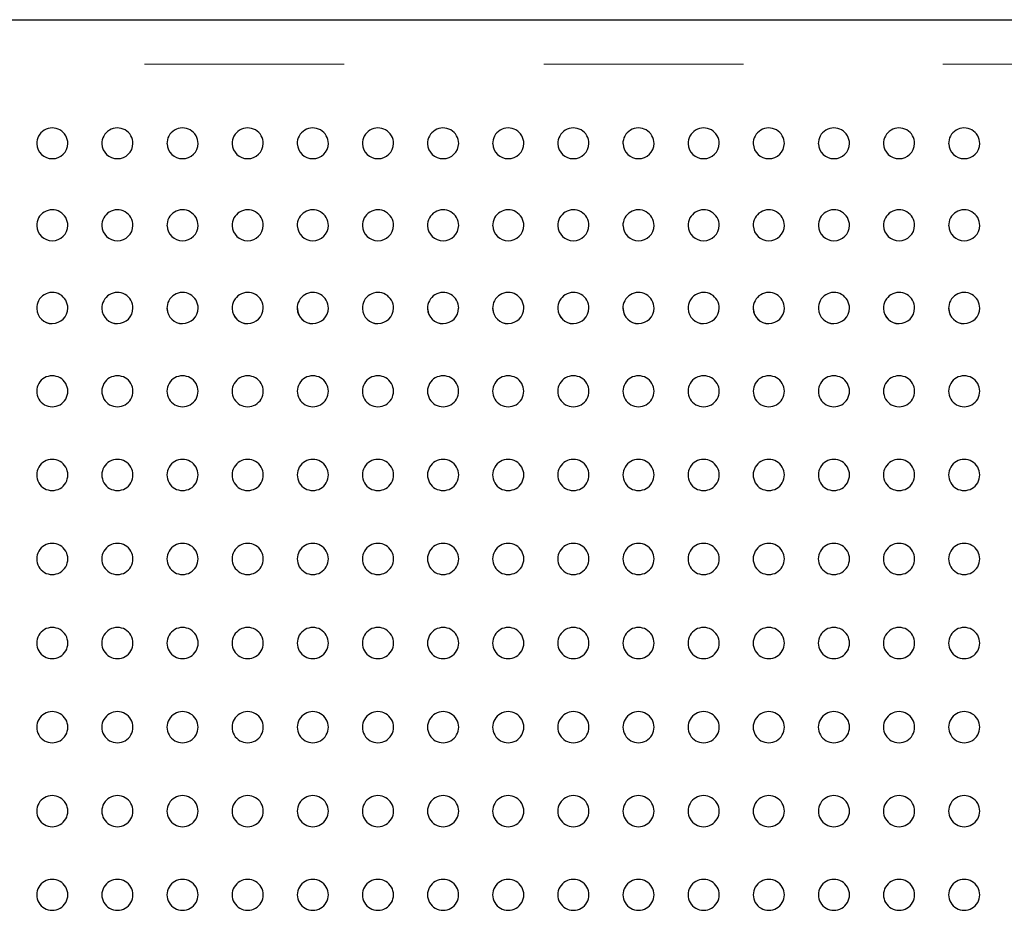
# Model space of a CAD drawing. Units: inches. Extents: x 0.4 to 8.5, y 0.1 to 10.6.
# Drawn here: x 3.7 to 4.2, y 3.3 to 3.7 of the extents above; entities that cross this region are included whole.
import ezdxf

# ---------------------------------------------------------------- set-up
doc = ezdxf.new("R2010")
doc.units = ezdxf.units.IN
doc.header["$MEASUREMENT"] = 0
doc.linetypes.add('PHANTOM', pattern=[0.49999999999999994, 0.25, -0.05, 0.05, -0.05, 0.05, -0.05])

msp = doc.modelspace()

# ---------------------------------------------------------------- linework, layer by layer
at = {"color": 7, "linetype": 'Continuous', "lineweight": 25}
msp.add_line((3.502494802869941, 3.706151496914183), (5.89780730286994, 3.706151496914183), dxfattribs=at)
at = {"color": 8, "linetype": 'PHANTOM', "lineweight": 18}
msp.add_line((5.897807302869941, 3.683916104835687), (3.502494802869941, 3.683916104835687), dxfattribs=at)
at = {"color": 7, "linetype": 'Continuous', "lineweight": 25}
for centre, radius, start, end in [((3.701537052869941, 3.644129935952271), 0.007812558870405792, 359.846180334361, 181.6036238973669), ((3.734173052869941, 3.644129935952271), 0.007812558870405792, 359.846180334361, 181.6036238973669), ((3.766809052869941, 3.644129935952271), 0.007812558870405719, 359.8461803343479, 181.6036238974647), ((3.799445052869941, 3.644129935952271), 0.007812558870406163, 359.8461803343479, 181.6036238974646), ((3.83208105286994, 3.644129935952271), 0.007812558870405668, 359.8461803343577, 181.603623897367), ((3.864717052869941, 3.644129935952271), 0.007812558870405792, 359.8461803343577, 181.6036238973669), ((3.897353052869941, 3.644129935952271), 0.007812558870405828, 359.846180334361, 181.6036238973767), ((3.92998905286994, 3.644129935952271), 0.00781255887040611, 359.846180334361, 181.6036238973768), ((3.96262505286994, 3.644129935952271), 0.00781255887040611, 359.846180334361, 181.6036238973767), ((3.99526105286994, 3.644129935952271), 0.00781255887040611, 359.846180334361, 181.6036238973768), ((4.027897052869941, 3.644129935952271), 0.007812558870405875, 359.8461803343772, 181.6036238972724), ((4.060533052869941, 3.644129935952271), 0.007812558870405837, 359.846180334374, 181.6036238972626), ((4.093169052869941, 3.644129935952271), 0.007812558870406246, 359.846180334361, 181.6036238973701), ((4.125805052869941, 3.644129935952271), 0.007812558870406246, 359.846180334361, 181.6036238973701), ((4.158441052869941, 3.644129935952271), 0.007812558870405733, 359.8461803343479, 181.6036238974679), ((3.701381333584322, 3.644170956222009), 0.007616740809877933, 181.9570160736828, 271.1714563645829), ((3.701658034458781, 3.644241613397623), 0.007686758150876924, 269.0981867105198, 358.998167160688), ((3.734017333584323, 3.64417095622201), 0.007616740809880114, 181.9570160736958, 271.1714563645825), ((3.734294034458779, 3.644241613397627), 0.007686758150880421, 269.0981867105468, 358.998167160662), ((3.766653333584328, 3.64417095622202), 0.007616740809889347, 181.9570160738605, 271.1714563645477), ((3.766930034458778, 3.644241613397629), 0.007686758150882632, 269.0981867105602, 358.9981671606292), ((3.799289333584329, 3.64417095622202), 0.007616740809889337, 181.9570160738605, 271.1714563645444), ((3.799566034458777, 3.644241613397629), 0.007686758150883077, 269.0981867105635, 358.9981671606294), ((3.831925333584323, 3.644170956222011), 0.007616740809880132, 181.9570160736992, 271.1714563645892), ((3.832202034458779, 3.644241613397625), 0.007686758150878638, 269.0981867105498, 358.9981671606718), ((3.864561333584323, 3.64417095622201), 0.007616740809879769, 181.9570160736957, 271.1714563645826), ((3.864838034458779, 3.644241613397625), 0.007686758150878201, 269.0981867105464, 358.998167160675), ((3.897197333584323, 3.64417095622201), 0.007616740809879785, 181.957016073699, 271.1714563645859), ((3.89747403445878, 3.644241613397624), 0.007686758150877616, 269.0981867105431, 358.9981671606849), ((3.929833333584323, 3.644170956222009), 0.007616740809879295, 181.9570160736892, 271.1714563645895), ((3.930110034458779, 3.644241613397624), 0.007686758150877616, 269.0981867105463, 358.9981671606849), ((3.962469333584322, 3.64417095622201), 0.007616740809879688, 181.9570160736992, 271.1714563645893), ((3.962746034458779, 3.644241613397625), 0.007686758150878652, 269.0981867105432, 358.9981671606718), ((3.995105333584322, 3.644170956222009), 0.007616740809878852, 181.9570160736893, 271.1714563645928), ((3.99538203445878, 3.644241613397624), 0.007686758150877326, 269.0981867105398, 358.9981671606815), ((4.027741333584316, 3.644170956221998), 0.007616740809867836, 181.9570160735084, 271.1714563646412), ((4.028018034458781, 3.644241613397619), 0.007686758150873504, 269.0981867105293, 358.998167160734), ((4.060377333584317, 3.644170956222001), 0.007616740809870001, 181.9570160735213, 271.1714563646208), ((4.060654034458779, 3.644241613397622), 0.007686758150876222, 269.0981867105363, 358.9981671607112), ((4.093013333584323, 3.64417095622201), 0.00761674080987966, 181.9570160736993, 271.1714563645793), ((4.093290034458778, 3.644241613397625), 0.007686758150879859, 269.0981867105498, 358.9981671606752), ((4.125649333584323, 3.64417095622201), 0.007616740809879642, 181.9570160736993, 271.1714563645726), ((4.125926034458779, 3.644241613397625), 0.007686758150878971, 269.0981867105366, 358.9981671606752), ((4.158285333584328, 3.644170956222018), 0.007616740809887568, 181.9570160738475, 271.1714563645447), ((4.158562034458776, 3.644241613397631), 0.007686758150884432, 269.0981867105637, 358.9981671606196), ((3.701537052869941, 3.60310005458114), 0.007812558870405766, 359.7829273295217, 181.8399329960294), ((3.734173052869941, 3.60310005458114), 0.00781255887040618, 359.7829273295185, 181.8399329960228), ((3.766809052869941, 3.60310005458114), 0.007812558870405835, 359.7829273294989, 181.8399329961467), ((3.799445052869941, 3.60310005458114), 0.007812558870406279, 359.7829273294989, 181.8399329961466), ((3.83208105286994, 3.60310005458114), 0.007812558870405637, 359.7829273295185, 181.8399329960262), ((3.864717052869941, 3.60310005458114), 0.007812558870405752, 359.7829273295185, 181.8399329960261), ((3.897353052869941, 3.60310005458114), 0.007812558870405795, 359.782927329525, 181.8399329960359), ((3.92998905286994, 3.60310005458114), 0.007812558870405634, 359.782927329525, 181.839932996036), ((3.96262505286994, 3.60310005458114), 0.007812558870405795, 359.782927329525, 181.8399329960359), ((3.99526105286994, 3.60310005458114), 0.007812558870406078, 359.782927329525, 181.839932996036), ((4.027897052869941, 3.60310005458114), 0.007812558870406513, 359.7829273295413, 181.8399329959317), ((4.060533052869941, 3.60310005458114), 0.00781255887040574, 359.7829273295413, 181.8399329959219), ((4.093169052869941, 3.60310005458114), 0.007812558870406267, 359.782927329525, 181.8399329960423), ((4.125805052869941, 3.60310005458114), 0.007812558870406267, 359.782927329525, 181.8399329960423), ((4.158441052869941, 3.60310005458114), 0.007812558870405821, 359.7829273295022, 181.8399329961434), ((3.701410139237249, 3.603089995850466), 0.007638687918257813, 181.8145058454672, 270.9519894232586), ((3.701624184065833, 3.603170310978991), 0.007718440480162323, 269.3531911221567, 359.247370974037), ((3.734046139237248, 3.603089995850465), 0.007638687918256511, 181.8145058454575, 270.9519894232721), ((3.734260184065834, 3.60317031097899), 0.007718440480161728, 269.35319112216, 359.2473709740369), ((3.766682139237254, 3.603089995850473), 0.007638687918265977, 181.8145058456352, 270.9519894232344), ((3.766896184065831, 3.603170310978995), 0.007718440480167312, 269.3531911221868, 359.2473709739781), ((3.799318139237254, 3.603089995850474), 0.007638687918266463, 181.8145058456451, 270.9519894232309), ((3.79953218406583, 3.603170310978995), 0.007718440480168644, 269.3531911221934, 359.2473709739782), ((3.831954139237248, 3.603089995850465), 0.007638687918257407, 181.8145058454642, 270.9519894232753), ((3.832168184065832, 3.603170310978992), 0.007718440480163673, 269.3531911221799, 359.2473709740273), ((3.864590139237249, 3.603089995850465), 0.007638687918256955, 181.8145058454641, 270.951989423272), ((3.864804184065834, 3.603170310978992), 0.00771844048016305, 269.3531911221667, 359.247370974027), ((3.897226139237249, 3.603089995850465), 0.007638687918256812, 181.8145058454641, 270.9519894232721), ((3.897440184065835, 3.603170310978988), 0.007718440480159623, 269.3531911221532, 359.2473709740565), ((3.929862139237248, 3.603089995850465), 0.007638687918256081, 181.8145058454643, 270.9519894232788), ((3.930076184065835, 3.603170310978988), 0.007718440480160511, 269.3531911221598, 359.2473709740566), ((3.962498139237249, 3.603089995850466), 0.007638687918257391, 181.8145058454739, 270.9519894232686), ((3.962712184065835, 3.60317031097899), 0.007718440480161288, 269.3531911221567, 359.2473709740434), ((3.995134139237249, 3.603089995850465), 0.007638687918257283, 181.8145058454707, 270.9519894232687), ((3.995348184065834, 3.60317031097899), 0.007718440480161424, 269.3531911221633, 359.2473709740435), ((4.027770139237243, 3.603089995850458), 0.007638687918249931, 181.8145058453127, 270.9519894233096), ((4.027984184065837, 3.603170310978983), 0.007718440480155522, 269.3531911221364, 359.2473709741154), ((4.060406139237245, 3.603089995850457), 0.007638687918249423, 181.8145058452926, 270.9519894232898), ((4.060620184065836, 3.603170310978986), 0.007718440480157328, 269.3531911221431, 359.2473709740992), ((4.093042139237248, 3.603089995850464), 0.007638687918256354, 181.8145058454609, 270.9519894232689), ((4.093256184065833, 3.603170310978992), 0.007718440480163055, 269.3531911221634, 359.2473709740304), ((4.125678139237247, 3.603089995850464), 0.007638687918255466, 181.8145058454611, 270.9519894232689), ((4.125892184065833, 3.603170310978992), 0.007718440480163065, 269.3531911221568, 359.2473709740304), ((4.158314139237253, 3.603089995850473), 0.007638687918264422, 181.8145058456323, 270.9519894232344), ((4.158528184065831, 3.603170310978996), 0.007718440480168213, 269.3531911221836, 359.2473709739716), ((3.701537052869941, 3.561702729268763), 0.007812558870406236, 359.6679963397563, 182.089379927052), ((3.734173052869941, 3.561702729268763), 0.007812558870406236, 359.667996339753, 182.089379927052), ((3.766809052869941, 3.561702729268763), 0.007812558870406015, 359.667996339727, 182.0893799271955), ((3.799445052869941, 3.561702729268763), 0.007812558870405618, 359.667996339727, 182.0893799271955), ((3.83208105286994, 3.561702729268763), 0.00781255887040599, 359.6679963397596, 182.089379927062), ((3.864717052869941, 3.561702729268763), 0.007812558870405545, 359.6679963397596, 182.089379927062), ((3.897353052869941, 3.561702729268763), 0.007812558870405984, 359.667996339766, 182.0893799270716), ((3.92998905286994, 3.561702729268763), 0.007812558870406428, 359.667996339766, 182.0893799270717), ((3.96262505286994, 3.561702729268763), 0.00781255887040599, 359.6679963397596, 182.0893799270618), ((3.99526105286994, 3.561702729268763), 0.007812558870406877, 359.6679963397596, 182.089379927062), ((4.027897052869941, 3.561702729268763), 0.007812558870405637, 359.6679963397954, 182.0893799269315), ((4.060533052869941, 3.561702729268763), 0.007812558870405589, 359.6679963397954, 182.0893799269218), ((4.093169052869941, 3.561702729268763), 0.007812558870406302, 359.6679963397693, 182.089379927065), ((4.125805052869941, 3.561702729268763), 0.007812558870406302, 359.6679963397693, 182.089379927065), ((4.158441052869941, 3.561702729268763), 0.007812558870406014, 359.6679963397237, 182.0893799271857), ((3.701537052869941, 3.561702729268763), 0.007812558870406236, 182.089379927052, 270.0000000000008), ((3.701432297391431, 3.561648104320135), 0.007653931252232316, 181.7367426416125, 270.784202784372), ((3.70159796929849, 3.561736025586828), 0.007741375295389422, 269.5491382156016, 359.4101012922827), ((3.734173052869941, 3.561702729268763), 0.007812558870406236, 182.089379927052, 270.0000000000008), ((3.734068297391431, 3.561648104320136), 0.00765393125223323, 181.7367426416189, 270.7842027843752), ((3.734233969298492, 3.561736025586827), 0.00774137529538797, 269.5491382155982, 359.4101012922925), ((3.766809052869941, 3.561702729268763), 0.007812558870405883, 182.0893799271955, 270.0000000000008), ((3.766704297391435, 3.561648104320144), 0.007653931252240453, 181.7367426418203, 270.7842027843545), ((3.76686996929849, 3.56173602558683), 0.007741375295391601, 269.5491382156181, 359.4101012922369), ((3.799445052869941, 3.561702729268763), 0.007812558870405883, 182.0893799271955, 270.0000000000008), ((3.799340297391435, 3.561648104320144), 0.007653931252240891, 181.7367426418235, 270.7842027843511), ((3.79950596929849, 3.561736025586831), 0.007741375295392049, 269.5491382156182, 359.4101012922337), ((3.83208105286994, 3.561702729268763), 0.007812558870405883, 182.089379927062, 270.0000000000008), ((3.831976297391432, 3.561648104320137), 0.007653931252233835, 181.7367426416388, 270.7842027843785), ((3.83214196929849, 3.561736025586828), 0.007741375295389408, 269.5491382156147, 359.4101012922893), ((3.864717052869941, 3.561702729268763), 0.007812558870405883, 182.089379927062, 270.0000000000008), ((3.864612297391432, 3.561648104320137), 0.007653931252233829, 181.7367426416388, 270.7842027843751), ((3.86477796929849, 3.561736025586827), 0.00774137529538885, 269.5491382156114, 359.4101012922991), ((3.897353052869941, 3.561702729268763), 0.00781255887040589, 182.0893799270716, 270.0000000000008), ((3.897248297391431, 3.561648104320137), 0.007653931252233835, 181.7367426416454, 270.7842027843785), ((3.897413969298491, 3.561736025586827), 0.007741375295388086, 269.5491382156048, 359.4101012923024), ((3.92998905286994, 3.561702729268763), 0.007812558870405883, 182.0893799270717, 270.0000000000008), ((3.929884297391431, 3.561648104320137), 0.007653931252233835, 181.7367426416454, 270.7842027843785), ((3.930049969298492, 3.561736025586825), 0.007741375295386606, 269.5491382156014, 359.4101012923155), ((3.96262505286994, 3.561702729268763), 0.007812558870405883, 182.0893799270618, 270.0000000000008), ((3.962520297391431, 3.561648104320136), 0.007653931252233391, 181.7367426416357, 270.7842027843785), ((3.962685969298491, 3.561736025586827), 0.007741375295388414, 269.5491382156081, 359.4101012922926), ((3.99526105286994, 3.561702729268763), 0.007812558870405883, 182.089379927062, 270.0000000000008), ((3.995156297391432, 3.561648104320136), 0.007653931252233742, 181.7367426416355, 270.7842027843752), ((3.995321969298491, 3.561736025586827), 0.007741375295388414, 269.5491382156081, 359.4101012922926), ((4.027897052869941, 3.561702729268763), 0.007812558870405883, 182.0893799269315, 270.0000000000008), ((4.027792297391428, 3.561648104320129), 0.00765393125222676, 181.7367426414475, 270.7842027843959), ((4.027957969298494, 3.561736025586821), 0.007741375295382966, 269.5491382155782, 359.4101012923776), ((4.060533052869941, 3.561702729268763), 0.007812558870405883, 182.0893799269218, 270.0000000000008), ((4.060428297391425, 3.561648104320126), 0.007653931252223088, 181.7367426414184, 270.7842027844162), ((4.060593969298494, 3.561736025586821), 0.007741375295382966, 269.5491382155782, 359.4101012923776), ((4.093169052869941, 3.561702729268763), 0.007812558870406302, 182.089379927065, 270.0000000000008), ((4.093064297391432, 3.561648104320136), 0.00765393125223294, 181.7367426416357, 270.7842027843752), ((4.093229969298491, 3.561736025586827), 0.007741375295387642, 269.5491382156047, 359.4101012923089), ((4.125805052869941, 3.561702729268763), 0.007812558870406302, 182.089379927065, 270.0000000000008), ((4.125700297391432, 3.561648104320136), 0.007653931252233755, 181.7367426416388, 270.7842027843752), ((4.125865969298491, 3.561736025586827), 0.007741375295388086, 269.5491382156048, 359.4101012923057), ((4.158441052869941, 3.561702729268763), 0.007812558870406014, 182.0893799271857, 270.0000000000008), ((4.158336297391437, 3.561648104320147), 0.007653931252243957, 181.7367426418395, 270.7842027843275), ((4.158501969298489, 3.561736025586832), 0.007741375295392951, 269.5491382156182, 359.4101012922239), ((3.701487411932536, 3.520006776362573), 0.007750814501639563, 89.63304041688193, 270.3669595819502), ((3.701586686262227, 3.520006776362572), 0.007750814453318989, 269.6330961921574, 90.36690380667473), ((3.734123411932536, 3.520006776362573), 0.007750814501639572, 89.63304041687209, 270.36695958196), ((3.734222686262227, 3.520006776362572), 0.00775081445331898, 269.6330961921672, 90.3669038066649), ((3.766759411932536, 3.520006776362573), 0.007750814501639555, 89.63304041689179, 270.3669595819633), ((3.766858686262227, 3.520006776362572), 0.007750814453318994, 269.6330961921738, 90.3669038066813), ((3.799395411932536, 3.520006776362573), 0.007750814501639558, 89.63304041688849, 270.3669595819633), ((3.799494686262226, 3.520006776362572), 0.007750814453318992, 269.6330961921738, 90.36690380667801), ((3.832031411932535, 3.520006776362573), 0.007750814501639563, 89.63304041688193, 270.3669595819732), ((3.832130686262227, 3.520006776362572), 0.007750814453318998, 269.6330961921705, 90.36690380668459), ((3.864667411932536, 3.520006776362573), 0.007750814501639558, 89.63304041688849, 270.3669595819633), ((3.864766686262226, 3.520006776362572), 0.007750814453318992, 269.6330961921738, 90.36690380667801), ((3.897303411932536, 3.520006776362573), 0.007750814501639537, 89.63304041691147, 270.36695958196), ((3.897402686262227, 3.520006776362572), 0.007750814453319012, 269.6330961921705, 90.366903806701), ((3.929939411932537, 3.520006776362573), 0.007750814501639537, 89.63304041691147, 270.36695958196), ((3.930038686262227, 3.520006776362572), 0.007750814453319014, 269.6330961921672, 90.36690380670427), ((3.962575411932536, 3.520006776362573), 0.007750814501639987, 89.63304041690492, 270.3669595819633), ((3.962674686262227, 3.520006776362572), 0.007750814453319012, 269.6330961921672, 90.366903806701), ((3.995211411932536, 3.520006776362573), 0.007750814501639541, 89.6330404169082, 270.3669595819633), ((3.995310686262227, 3.520006776362572), 0.007750814453319014, 269.6330961921672, 90.36690380670427), ((4.027847411932536, 3.520006776362573), 0.007750814501639535, 89.63304041691477, 270.3669595819502), ((4.027946686262227, 3.520006776362572), 0.007750814453319014, 269.6330961921606, 90.36690380670427), ((4.060483411932537, 3.520006776362573), 0.007750814501639552, 89.63304041689507, 270.3669595819502), ((4.060582686262227, 3.520006776362572), 0.007750814453318998, 269.6330961921606, 90.36690380668459), ((4.093119411932535, 3.520006776362573), 0.007750814501639535, 89.63304041691477, 270.3669595819699), ((4.093218686262226, 3.520006776362573), 0.007750814453319098, 269.6330961921738, 90.36690380671088), ((4.125755411932535, 3.520006776362573), 0.007750814501639529, 89.63304041692132, 270.3669595819699), ((4.125854686262227, 3.520006776362572), 0.007750814453319032, 269.6330961921672, 90.36690380672398), ((4.158391411932535, 3.520006776362573), 0.007750814501639558, 89.63304041688849, 270.3669595819633), ((4.158490686262227, 3.520006776362572), 0.007750814453319003, 269.6330961921606, 90.36690380669116), ((3.701514849733764, 3.478094218644208), 0.007784971432104517, 89.83658928693727, 270.1634107113607), ((3.701559251152028, 3.478094218644208), 0.007784971418260806, 269.8366250136139, 90.16337498468417), ((3.734150849733763, 3.478094218644209), 0.007784971432104304, 89.8365892869111, 270.1634107113705), ((3.734195251152028, 3.478094218644208), 0.007784971418260804, 269.8366250136203, 90.16337498466127), ((3.766786849733764, 3.478094218644208), 0.007784971432104514, 89.8365892869438, 270.1634107113705), ((3.766831251152028, 3.478094218644207), 0.007784971418261036, 269.8366250136269, 90.16337498468742), ((3.799422849733765, 3.478094218644208), 0.007784971432104514, 89.8365892869438, 270.1634107113672), ((3.799467251152028, 3.478094218644208), 0.007784971418260802, 269.8366250136236, 90.16337498468744), ((3.832058849733764, 3.478094218644208), 0.007784971432104517, 89.83658928693727, 270.1634107113738), ((3.832103251152028, 3.478094218644208), 0.0077849714182608, 269.8366250136302, 90.1633749846809), ((3.864694849733764, 3.478094218644208), 0.007784971432104514, 89.8365892869438, 270.1634107113672), ((3.864739251152028, 3.478094218644208), 0.007784971418260801, 269.8366250136269, 90.16337498468417), ((3.897330849733764, 3.478094218644208), 0.007784971432104504, 89.83658928696995, 270.1634107113672), ((3.897375251152028, 3.478094218644208), 0.007784971418260801, 269.8366250136269, 90.1633749847103), ((3.929966849733764, 3.478094218644208), 0.007784971432104506, 89.8365892869667, 270.1634107113705), ((3.930011251152028, 3.478094218644208), 0.007784971418260801, 269.8366250136269, 90.1633749847103), ((3.962602849733764, 3.478094218644208), 0.007784971432104506, 89.8365892869667, 270.1634107113672), ((3.962647251152028, 3.478094218644208), 0.007784971418260802, 269.8366250136236, 90.1633749847103), ((3.995238849733763, 3.478094218644208), 0.007784971432104507, 89.83658928696342, 270.1634107113738), ((3.995283251152028, 3.478094218644208), 0.007784971418260802, 269.8366250136236, 90.16337498471358), ((4.027874849733764, 3.478094218644208), 0.007784971432104506, 89.8365892869667, 270.1634107113607), ((4.027919251152028, 3.478094218644207), 0.007784971418261045, 269.8366250136171, 90.16337498471029), ((4.060510849733764, 3.478094218644208), 0.007784971432104513, 89.83658928694707, 270.1634107113607), ((4.060555251152029, 3.478094218644208), 0.007784971418260807, 269.8366250136105, 90.16337498469723), ((4.093146849733764, 3.478094218644208), 0.007784971432104501, 89.83658928697976, 270.1634107113672), ((4.093191251152029, 3.478094218644208), 0.007784971418260804, 269.8366250136171, 90.16337498472993), ((4.125782849733763, 3.478094218644208), 0.007784971432104503, 89.83658928697322, 270.1634107113738), ((4.125827251152029, 3.478094218644208), 0.007784971418260804, 269.8366250136171, 90.16337498472993), ((4.158418849733764, 3.478094218644209), 0.007784971432104745, 89.83658928694706, 270.1634107113607), ((4.158463251152027, 3.478094218644208), 0.007784971418261478, 269.8366250136236, 90.16337498468414), ((3.701531414515546, 3.4360335196981), 0.007805568611728342, 89.95861237383575, 270.0413876239451), ((3.701542691315594, 3.4360335196981), 0.007805568611793825, 269.9586117062012, 90.04138829157974), ((3.734167414515546, 3.436033519698101), 0.007805568611728569, 89.9586123738162, 270.0413876239549), ((3.734178691315596, 3.4360335196981), 0.007805568611793825, 269.9586117061946, 90.04138829157647), ((3.766803414515547, 3.436033519698101), 0.007805568611728569, 89.9586123738488, 270.0413876239549), ((3.766814691315595, 3.436033519698101), 0.007805568611794487, 269.9586117062109, 90.04138829159278), ((3.799439414515547, 3.436033519698101), 0.007805568611728569, 89.9586123738488, 270.0413876239549), ((3.799450691315595, 3.436033519698101), 0.007805568611794487, 269.9586117062109, 90.04138829159278), ((3.832075414515547, 3.436033519698101), 0.007805568611728569, 89.95861237385205, 270.0413876239517), ((3.832086691315595, 3.436033519698101), 0.007805568611794488, 269.9586117062077, 90.04138829159604), ((3.864711414515547, 3.436033519698101), 0.007805568611728569, 89.95861237385205, 270.0413876239484), ((3.864722691315595, 3.436033519698101), 0.007805568611794488, 269.9586117062045, 90.04138829159604), ((3.897347414515547, 3.436033519698101), 0.007805568611728569, 89.95861237387489, 270.0413876239517), ((3.897358691315595, 3.436033519698101), 0.007805568611794488, 269.9586117062077, 90.04138829161884), ((3.929983414515547, 3.436033519698101), 0.007805568611728569, 89.95861237387489, 270.0413876239549), ((3.929994691315595, 3.436033519698101), 0.007805568611794488, 269.9586117062077, 90.04138829162211), ((3.962619414515547, 3.436033519698101), 0.007805568611728569, 89.95861237387489, 270.0413876239517), ((3.962630691315594, 3.436033519698101), 0.007805568611794487, 269.9586117062109, 90.04138829161559), ((3.995255414515547, 3.436033519698101), 0.007805568611728569, 89.95861237387489, 270.0413876239517), ((3.995266691315595, 3.436033519698101), 0.007805568611794487, 269.9586117062109, 90.04138829161559), ((4.027891414515547, 3.436033519698101), 0.007805568611728569, 89.95861237387163, 270.0413876239451), ((4.027902691315595, 3.436033519698101), 0.007805568611794489, 269.9586117061979, 90.04138829161884), ((4.060527414515547, 3.436033519698102), 0.007805568611729013, 89.95861237385205, 270.0413876239451), ((4.060538691315595, 3.436033519698101), 0.007805568611794489, 269.9586117061979, 90.04138829159929), ((4.093163414515548, 3.436033519698101), 0.007805568611728569, 89.95861237389117, 270.0413876239451), ((4.093174691315595, 3.436033519698101), 0.007805568611794488, 269.9586117062045, 90.04138829163189), ((4.125799414515548, 3.436033519698101), 0.007805568611728569, 89.95861237389117, 270.0413876239451), ((4.125810691315595, 3.436033519698101), 0.007805568611794488, 269.9586117062045, 90.04138829163189), ((4.158435414515548, 3.436033519698102), 0.007805568611729012, 89.9586123738651, 270.0413876239386), ((4.158446691315596, 3.436033519698101), 0.007805568611794489, 269.9586117061979, 90.0413882916058), ((3.701536991437301, 3.393898468282523), 0.007812499764908001, 89.99954946405605, 270.0004505383907), ((3.701537114315413, 3.393898468282523), 0.007812499764908107, 269.9995493675227, 90.00045063492404), ((3.734172991437301, 3.393898468282523), 0.007812499764908004, 89.99954946408211, 270.0004505383972), ((3.734173114315412, 3.393898468282523), 0.007812499764908107, 269.999549367539, 90.00045063494032), ((3.766808991437301, 3.393898468282524), 0.007812499764908448, 89.99954946404954, 270.0004505384037), ((3.766809114315412, 3.393898468282524), 0.007812499764908548, 269.9995493675422, 90.000450634911), ((3.799444991437301, 3.393898468282524), 0.007812499764908448, 89.99954946405279, 270.0004505384005), ((3.799445114315413, 3.393898468282523), 0.007812499764908107, 269.9995493675357, 90.00045063491753), ((3.832080991437302, 3.393898468282524), 0.007812499764908448, 89.99954946405279, 270.0004505384005), ((3.832081114315412, 3.393898468282524), 0.007812499764908548, 269.999549367539, 90.00045063491427), ((3.864716991437302, 3.393898468282524), 0.007812499764908448, 89.99954946405605, 270.0004505383972), ((3.864717114315412, 3.393898468282524), 0.007812499764908548, 269.9995493675357, 90.00045063491753), ((3.897352991437301, 3.393898468282523), 0.007812499764908001, 89.99954946404303, 270.0004505384005), ((3.897353114315413, 3.393898468282523), 0.007812499764908107, 269.9995493675357, 90.00045063490775), ((3.929988991437301, 3.393898468282523), 0.007812499764908001, 89.99954946403976, 270.0004505384069), ((3.929989114315413, 3.393898468282524), 0.007812499764908548, 269.9995493675357, 90.000450634911), ((3.962624991437302, 3.393898468282523), 0.007812499764908001, 89.99954946404628, 270.0004505383972), ((3.962625114315413, 3.393898468282523), 0.007812499764908107, 269.9995493675324, 90.000450634911), ((3.995260991437302, 3.393898468282524), 0.007812499764908448, 89.99954946404954, 270.0004505383972), ((3.995261114315412, 3.393898468282524), 0.007812499764908548, 269.9995493675422, 90.0004506349045), ((4.027896991437301, 3.393898468282523), 0.007812499764908004, 89.99954946404628, 270.0004505383907), ((4.027897114315413, 3.393898468282524), 0.007812499764908993, 269.9995493675259, 90.000450634911), ((4.060532991437301, 3.393898468282524), 0.007812499764908448, 89.99954946405279, 270.0004505383907), ((4.060533114315413, 3.393898468282523), 0.007812499764908107, 269.9995493675259, 90.00045063491753), ((4.093168991437302, 3.393898468282523), 0.007812499764908, 89.9995494641049, 270.0004505383972), ((4.093169114315413, 3.393898468282523), 0.007812499764908107, 269.9995493675324, 90.00045063496964), ((4.125804991437302, 3.393898468282523), 0.007812499764908, 89.9995494641049, 270.0004505383972), ((4.125805114315413, 3.393898468282523), 0.007812499764908107, 269.9995493675324, 90.00045063496964), ((4.158440991437301, 3.393898468282523), 0.007812499764908001, 89.9995494640593, 270.0004505383972), ((4.158441114315413, 3.393898468282523), 0.007812499764908107, 269.9995493675259, 90.00045063493056), ((3.701531542218496, 3.351762983595243), 0.007805729119938445, 89.95955059370144, 270.040449404738), ((3.70154256165415, 3.351762983595243), 0.007805729118620445, 269.9595643011999, 90.04043569723952), ((3.734167542218497, 3.351762983595243), 0.007805729119938446, 89.95955059368515, 270.0404494047445), ((3.73417856165415, 3.351762983595243), 0.007805729118620444, 269.9595643012097, 90.04043569721996), ((3.766803542218497, 3.351762983595243), 0.007805729119938446, 89.95955059371448, 270.0404494047477), ((3.76681456165415, 3.351762983595243), 0.007805729118620296, 269.9595643012129, 90.04043569724931), ((3.799439542218497, 3.351762983595243), 0.007805729119938446, 89.95955059371123, 270.0404494047477), ((3.799450561654151, 3.351762983595243), 0.007805729118620296, 269.9595643012065, 90.04043569725256), ((3.832075542218496, 3.351762983595243), 0.007805729119938447, 89.95955059370797, 270.0404494047543), ((3.83208656165415, 3.351762983595243), 0.007805729118620443, 269.9595643012162, 90.04043569724605), ((3.864711542218496, 3.351762983595243), 0.007805729119938446, 89.95955059370797, 270.040449404751), ((3.86472256165415, 3.351762983595243), 0.007805729118620443, 269.9595643012129, 90.04043569724605), ((3.897347542218496, 3.351762983595243), 0.007805729119938446, 89.95955059372427, 270.040449404751), ((3.897358561654151, 3.351762983595243), 0.007805729118620444, 269.9595643012065, 90.04043569726885), ((3.929983542218496, 3.351762983595243), 0.007805729119938593, 89.95955059372753, 270.040449404751), ((3.92999456165415, 3.351762983595243), 0.007805729118620443, 269.9595643012129, 90.0404356972656), ((3.962619542218496, 3.351762983595243), 0.007805729119938446, 89.95955059372753, 270.0404494047477), ((3.96263056165415, 3.351762983595243), 0.007805729118620444, 269.9595643012097, 90.0404356972656), ((3.995255542218497, 3.351762983595243), 0.007805729119938593, 89.95955059373081, 270.0404494047477), ((3.99526656165415, 3.351762983595243), 0.007805729118620443, 269.9595643012129, 90.0404356972656), ((4.027891542218497, 3.351762983595243), 0.007805729119938445, 89.95955059373406, 270.0404494047347), ((4.027902561654151, 3.351762983595243), 0.007805729118620445, 269.9595643011966, 90.04043569727213), ((4.060527542218497, 3.351762983595243), 0.007805729119938445, 89.95955059371448, 270.0404494047347), ((4.060538561654151, 3.351762983595243), 0.007805729118620296, 269.9595643011966, 90.04043569725256), ((4.093163542218497, 3.351762983595243), 0.007805729119938445, 89.9595505937536, 270.0404494047412), ((4.093174561654151, 3.351762983595243), 0.007805729118620444, 269.9595643012032, 90.04043569729168), ((4.125799542218497, 3.351762983595243), 0.007805729119938446, 89.9595505937471, 270.0404494047477), ((4.125810561654151, 3.351762983595243), 0.007805729118620444, 269.9595643012032, 90.04043569729168), ((4.158435542218496, 3.351762983595243), 0.007805729119938446, 89.95955059370797, 270.0404494047477), ((4.158446561654151, 3.351762983595243), 0.007805729118620297, 269.9595643011966, 90.04043569725908), ((3.701515101968875, 3.309700985594137), 0.007785291632686049, 89.83845233823769, 270.1615476610801), ((3.701558991963835, 3.309700985594137), 0.007785291599403819, 269.8385392333635, 90.1614607659542), ((3.734151101968875, 3.309700985594137), 0.007785291632686051, 89.8384523382344, 270.1615476610833), ((3.734194991963834, 3.309700985594136), 0.007785291599404439, 269.8385392333799, 90.16146076593785), ((3.766787101968876, 3.309700985594137), 0.007785291632686051, 89.83845233825076, 270.1615476610833), ((3.766830991963834, 3.309700985594137), 0.00778529159940381, 269.8385392333864, 90.16146076594767), ((3.799423101968877, 3.309700985594137), 0.007785291632686048, 89.8384523382573, 270.1615476610768), ((3.799466991963834, 3.309700985594137), 0.007785291599403811, 269.8385392333832, 90.16146076595093), ((3.832059101968875, 3.309700985594137), 0.007785291632686053, 89.83845233824424, 270.1615476610899), ((3.832102991963835, 3.309700985594137), 0.007785291599403811, 269.8385392333832, 90.16146076595093), ((3.864695101968875, 3.309700985594137), 0.007785291632686053, 89.83845233824096, 270.1615476610899), ((3.864738991963835, 3.309700985594137), 0.007785291599403813, 269.8385392333799, 90.16146076595093), ((3.897331101968876, 3.309700985594137), 0.007785291632686051, 89.8384523382671, 270.1615476610833), ((3.897374991963835, 3.309700985594137), 0.007785291599403813, 269.8385392333799, 90.16146076597055), ((3.929967101968876, 3.309700985594137), 0.007785291632686052, 89.83845233826383, 270.1615476610866), ((3.930010991963834, 3.309700985594137), 0.007785291599403811, 269.8385392333832, 90.16146076596726), ((3.962603101968876, 3.309700985594137), 0.007785291632686051, 89.83845233826383, 270.1615476610833), ((3.962646991963835, 3.309700985594137), 0.007785291599403813, 269.8385392333799, 90.16146076596726), ((3.995239101968875, 3.309700985594137), 0.007785291632685857, 89.83845233826385, 270.1615476610866), ((3.995282991963834, 3.309700985594137), 0.007785291599403811, 269.8385392333832, 90.16146076596726), ((4.027875101968875, 3.309700985594137), 0.007785291632685857, 89.83845233826057, 270.1615476610866), ((4.027918991963836, 3.309700985594137), 0.007785291599403817, 269.8385392333668, 90.16146076598035), ((4.060511101968875, 3.309700985594137), 0.007785291632685863, 89.83845233824749, 270.1615476610801), ((4.060554991963834, 3.309700985594137), 0.007785291599403815, 269.8385392333734, 90.1614607659542), ((4.093147101968874, 3.309700985594137), 0.007785291632686054, 89.83845233827364, 270.1615476610932), ((4.093190991963835, 3.309700985594136), 0.007785291599404458, 269.8385392333799, 90.16146076598686), ((4.125783101968875, 3.309700985594137), 0.007785291632686052, 89.83845233828019, 270.1615476610866), ((4.125826991963835, 3.309700985594136), 0.007785291599404901, 269.8385392333799, 90.16146076598685), ((4.158419101968876, 3.309700985594137), 0.007785291632686047, 89.83845233825404, 270.1615476610735), ((4.158462991963834, 3.309700985594137), 0.007785291599403998, 269.8385392333799, 90.16146076594765), ((3.701487802319018, 3.267786265316462), 0.007751292673361796, 89.63594875937628, 270.3640512380247), ((3.701586305783986, 3.26778626531646), 0.007751292688374808, 269.6359312946983, 90.36406870270267), ((3.734123802319019, 3.267786265316462), 0.00775129267336181, 89.63594875935986, 270.3640512380247), ((3.734222305783986, 3.26778626531646), 0.007751292688374788, 269.6359312947048, 90.36406870267969), ((3.766759802319017, 3.267786265316462), 0.007751292673361793, 89.63594875937954, 270.3640512380444), ((3.766858305783986, 3.26778626531646), 0.007751292688374816, 269.6359312947114, 90.36406870271252), ((3.799395802319018, 3.267786265316462), 0.007751292673361788, 89.63594875938611, 270.3640512380379), ((3.799494305783985, 3.26778626531646), 0.007751292688374814, 269.6359312947147, 90.36406870270922), ((3.832031802319019, 3.267786265316462), 0.007751292673361779, 89.63594875939596, 270.364051238028), ((3.832130305783986, 3.26778626531646), 0.007751292688374816, 269.6359312947114, 90.36406870271252), ((3.864667802319017, 3.267786265316462), 0.007751292673361788, 89.63594875938611, 270.3640512380379), ((3.864766305783986, 3.26778626531646), 0.00775129268837482, 269.6359312947081, 90.36406870271578), ((3.897303802319018, 3.267786265316462), 0.007751292673361757, 89.6359487594222, 270.3640512380346), ((3.897402305783985, 3.26778626531646), 0.007751292688374845, 269.6359312947114, 90.36406870274534), ((3.929939802319018, 3.267786265316462), 0.007751292673361757, 89.6359487594222, 270.3640512380346), ((3.930038305783986, 3.26778626531646), 0.007751292688374847, 269.6359312947081, 90.36406870274861), ((3.962575802319018, 3.267786265316462), 0.007751292673361757, 89.6359487594222, 270.3640512380346), ((3.962674305783986, 3.26778626531646), 0.007751292688374851, 269.6359312947048, 90.36406870275191), ((3.995211802319018, 3.267786265316462), 0.007751292673361753, 89.6359487594255, 270.3640512380313), ((3.995310305783985, 3.26778626531646), 0.007751292688374845, 269.6359312947114, 90.36406870274534), ((4.027847802319019, 3.267786265316462), 0.007751292673361757, 89.6359487594222, 270.3640512380181), ((4.027946305783986, 3.26778626531646), 0.007751292688374842, 269.6359312946983, 90.36406870274205), ((4.060483802319017, 3.267786265316462), 0.007751292673361785, 89.6359487593894, 270.3640512380313), ((4.060582305783986, 3.26778626531646), 0.007751292688374825, 269.6359312946983, 90.36406870272235), ((4.093119802319017, 3.267786265316462), 0.007751292673361757, 89.6359487594222, 270.3640512380379), ((4.093218305783986, 3.26778626531646), 0.007751292688374854, 269.6359312947048, 90.36406870275518), ((4.125755802319017, 3.267786265316462), 0.007751292673361757, 89.6359487594222, 270.3640512380379), ((4.125854305783986, 3.26778626531646), 0.007751292688374854, 269.6359312947048, 90.36406870275518), ((4.158391802319018, 3.267786265316462), 0.007751292673361779, 89.63594875939596, 270.3640512380247), ((4.158490305783985, 3.26778626531646), 0.00775129268837482, 269.6359312947048, 90.36406870271578)]:
    msp.add_arc(centre, radius, start, end, dxfattribs=at)

doc.saveas('drawing.dxf')
